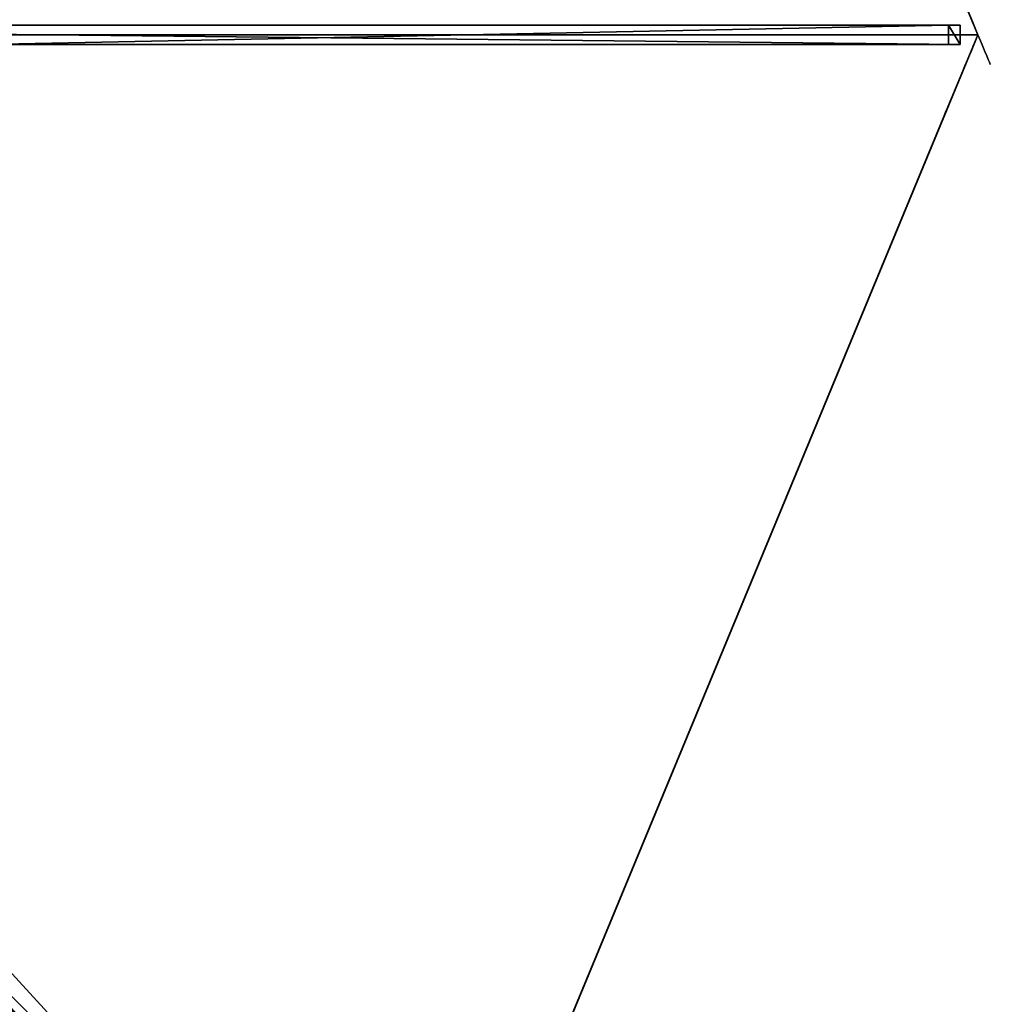
# Model space of a CAD drawing. Units: centimetres. Extents: x -151 to 151, y -151 to 151.
# Drawn here: x 76 to 151, y -75 to 1 of the extents above; entities that cross this region are included whole.
import ezdxf

# ---------------------------------------------------------------- set-up
doc = ezdxf.new("R2010")
doc.units = ezdxf.units.CM
doc.layers.get('0').update_dxf_attribs({"color": 144})

# ---------------------------------------------------------------- blocks, each defined once
blk = doc.blocks.new('Streben. May Parasols_ www.may-online.com#1')
for p, q in [((7.64, 0.75, 273.72), (148.64, 0.75, 228.02)), ((9, 0, 273.7), (103.618, 0, 243.033)), ((73.305, 0.75, 249.284), (147.715, 0.75, 225.166)), ((103.618, 0, 243.033), (150, 0, 228)), ((103.618, 0, 243.033), (130.974, 0, 234.166)), ((106.066, -106.066, 228), (150, 0, 228)), ((130.974, 0, 234.166), (150, 0, 228)), ((147.715, 0.75, 225.166), (147.715, -0.75, 225.166)), ((148.64, 0.75, 228.02), (147.715, 0.75, 225.166)), ((148.64, -0.75, 228.02), (148.64, 0.75, 228.02)), ((7.64, -0.75, 273.72), (148.64, -0.75, 228.02)), ((73.305, -0.75, 249.284), (147.715, -0.75, 225.166)), ((147.715, -0.75, 225.166), (148.64, -0.75, 228.02))]:
    blk.add_line(p, q)
mesh = blk.add_polyface()
corners = [(73.305, 0.75, 249.284), (148.64, 0.75, 228.02), (147.715, 0.75, 225.166), (7.64, 0.75, 273.72), (6.715, 0.75, 270.866)]
mesh.append_faces([[corners[k] for k in face] for face in [(0, 1, 2), (3, 0, 4)]], dxfattribs={"vtx0": -1})
mesh.append_faces([[corners[k] for k in face] for face in [(1, 0, 3)]], dxfattribs={"vtx0": -1, "vtx1": -1})
mesh = blk.add_polyface()
corners = [(148.64, -0.75, 228.02), (7.64, 0.75, 273.72), (7.64, -0.75, 273.72), (148.64, 0.75, 228.02)]
mesh.append_faces([[corners[k] for k in face] for face in [(0, 1, 2), (1, 0, 3)]], dxfattribs={"vtx0": -1})
mesh = blk.add_polyface()
corners = [(147.715, 0.75, 225.166), (73.305, -0.75, 249.284), (73.305, 0.75, 249.284), (147.715, -0.75, 225.166)]
mesh.append_faces([[corners[k] for k in face] for face in [(0, 1, 2), (1, 0, 3)]], dxfattribs={"vtx0": -1})
mesh = blk.add_polyface()
corners = [(147.715, 0.75, 225.166), (148.64, -0.75, 228.02), (147.715, -0.75, 225.166), (148.64, 0.75, 228.02)]
mesh.append_faces([[corners[k] for k in face] for face in [(0, 1, 2), (1, 0, 3)]], dxfattribs={"vtx0": -1})
mesh = blk.add_polyface()
corners = [(148.64, -0.75, 228.02), (73.305, -0.75, 249.284), (147.715, -0.75, 225.166), (7.64, -0.75, 273.72), (6.715, -0.75, 270.866)]
mesh.append_faces([[corners[k] for k in face] for face in [(0, 1, 2), (1, 3, 4)]], dxfattribs={"vtx0": -1})
mesh.append_faces([[corners[k] for k in face] for face in [(1, 0, 3)]], dxfattribs={"vtx0": -1, "vtx2": -1})
mesh = blk.add_polyface()
corners = [(104.981, -103.92, 225.166), (5.933, -4.872, 273.72), (105.635, -104.574, 228.02), (52.365, -51.304, 249.284), (5.279, -4.218, 270.866)]
mesh.append_faces([[corners[k] for k in face] for face in [(0, 1, 2), (1, 3, 4)]], dxfattribs={"vtx0": -1})
mesh.append_faces([[corners[k] for k in face] for face in [(1, 0, 3)]], dxfattribs={"vtx0": -1, "vtx2": -1})
mesh = blk.add_polyface()
corners = [(104.574, -105.635, 228.02), (51.304, -52.365, 249.284), (103.92, -104.981, 225.166), (4.872, -5.933, 273.72), (4.218, -5.279, 270.866)]
mesh.append_faces([[corners[k] for k in face] for face in [(0, 1, 2), (1, 3, 4)]], dxfattribs={"vtx0": -1})
mesh.append_faces([[corners[k] for k in face] for face in [(1, 0, 3)]], dxfattribs={"vtx0": -1, "vtx2": -1})
mesh = blk.add_polyface()
corners = [(104.574, -105.635, 228.02), (5.933, -4.872, 273.72), (4.872, -5.933, 273.72), (105.635, -104.574, 228.02)]
mesh.append_faces([[corners[k] for k in face] for face in [(0, 1, 2), (1, 0, 3)]], dxfattribs={"vtx0": -1})
mesh = blk.add_polyface()
corners = [(52.365, -51.304, 249.284), (103.92, -104.981, 225.166), (51.304, -52.365, 249.284), (104.981, -103.92, 225.166)]
mesh.append_faces([[corners[k] for k in face] for face in [(0, 1, 2), (1, 0, 3)]], dxfattribs={"vtx0": -1})
blk = doc.blocks.new('MembraneWithVolant. May Parasols_ www.may-online.com')
for p, q in [((149.997, -0.001, 227.991), (106.063, 106.065, 227.991)), ((150, 0, 228), (106.066, 106.066, 228)), ((150, 0, 228), (9, 0, 273.7)), ((150, 0, 228), (106.066, -106.066, 228)), ((150, 0, 228), (149.997, -0.001, 227.991)), ((149.997, -0.001, 227.991), (8.997, -0.001, 273.691)), ((149.997, -0.001, 227.991), (106.065, -106.063, 227.991))]:
    blk.add_line(p, q)
mesh = blk.add_polyface()
corners = [(106.063, 106.065, 227.991), (8.997, -0.001, 273.691), (6.361, 6.363, 273.691), (149.997, -0.001, 227.991)]
mesh.append_faces([[corners[k] for k in face] for face in [(0, 1, 2), (1, 0, 3)]], dxfattribs={"vtx0": -1})
mesh = blk.add_polyface()
corners = [(9, 0, 273.7), (106.066, 106.066, 228), (6.364, 6.364, 273.7), (150, 0, 228)]
mesh.append_faces([[corners[k] for k in face] for face in [(0, 1, 2), (1, 0, 3)]], dxfattribs={"vtx0": -1})
mesh = blk.add_polyface()
corners = [(106.063, 106.065, 227.991), (150, 0, 228), (149.997, -0.001, 227.991), (106.066, 106.066, 228)]
mesh.append_faces([[corners[k] for k in face] for face in [(0, 1, 2), (1, 0, 3)]], dxfattribs={"vtx0": -1})
mesh = blk.add_polyface()
corners = [(106.066, -106.066, 228), (9, 0, 273.7), (6.364, -6.364, 273.7), (150, 0, 228)]
mesh.append_faces([[corners[k] for k in face] for face in [(0, 1, 2), (1, 0, 3)]], dxfattribs={"vtx0": -1})
mesh = blk.add_polyface()
corners = [(150, 0, 228), (8.997, -0.001, 273.691), (149.997, -0.001, 227.991), (9, 0, 273.7)]
mesh.append_faces([[corners[k] for k in face] for face in [(0, 1, 2), (1, 0, 3)]], dxfattribs={"vtx0": -1})
mesh = blk.add_polyface()
corners = [(106.065, -106.063, 227.991), (150, 0, 228), (106.066, -106.066, 228), (149.997, -0.001, 227.991)]
mesh.append_faces([[corners[k] for k in face] for face in [(0, 1, 2), (1, 0, 3)]], dxfattribs={"vtx0": -1})
mesh = blk.add_polyface()
corners = [(8.997, -0.001, 273.691), (106.065, -106.063, 227.991), (6.363, -6.361, 273.691), (149.997, -0.001, 227.991)]
mesh.append_faces([[corners[k] for k in face] for face in [(0, 1, 2), (1, 0, 3)]], dxfattribs={"vtx0": -1})
mesh = blk.add_polyface()
corners = [(106.066, -106.066, 228), (0, -9, 273.7), (0, -150, 228), (6.364, -6.364, 273.7)]
mesh.append_faces([[corners[k] for k in face] for face in [(0, 1, 2), (1, 0, 3)]], dxfattribs={"vtx0": -1})
mesh = blk.add_polyface()
corners = [(0.001, -8.997, 273.691), (106.065, -106.063, 227.991), (0.001, -149.997, 227.991), (6.363, -6.361, 273.691)]
mesh.append_faces([[corners[k] for k in face] for face in [(0, 1, 2), (1, 0, 3)]], dxfattribs={"vtx0": -1})
mesh = blk.add_polyface()
corners = [(106.065, -106.063, 227.991), (6.364, -6.364, 273.7), (106.066, -106.066, 228), (6.363, -6.361, 273.691)]
mesh.append_faces([[corners[k] for k in face] for face in [(0, 1, 2), (1, 0, 3)]], dxfattribs={"vtx0": -1})
blk = doc.blocks.new('Gruppe46#1')
for p, q in [((149.99, 0, 228), (149.99, 114.805, 228)), ((150, 0, 228), (150, 114.805, 228)), ((150, 0.957, 218.41), (149.99, 0.957, 218.41)), ((149.99, 0, 228), (149.99, 0, 218.6)), ((150, 0, 218.6), (149.99, 0, 218.6)), ((150, 0, 228), (149.99, 0, 228)), ((150, 0, 228), (150, 0, 218.6))]:
    blk.add_line(p, q)
at = {"extrusion": (1, 0, 0)}
for centre, start, end in [((0, 216.1, 149.99), 0, 90), ((0, 216.1, 150), 90, 0)]:
    blk.add_arc(centre, 2.5, start, end, dxfattribs=at)
mesh = blk.add_polyface()
corners = [(149.99, 114.805, 228), (149.99, 0, 218.6), (149.99, 0, 228), (149.99, 0.957, 218.41), (149.99, 1.768, 217.868), (149.99, 2.31, 217.057), (149.99, 2.5, 216.1), (149.99, 2.5, 205), (149.99, 2.881, 203.087), (149.99, 3.964, 201.464), (149.99, 5.587, 200.381), (149.99, 7.5, 200), (149.99, 107.305, 200), (149.99, 112.495, 217.057), (149.99, 112.305, 216.1), (149.99, 109.218, 200.381), (149.99, 110.841, 201.464), (149.99, 111.924, 203.087), (149.99, 113.037, 217.868), (149.99, 113.848, 218.41), (149.99, 114.805, 218.6), (149.99, 112.305, 205)]
mesh.append_faces([[corners[k] for k in face] for face in [(0, 1, 2), (19, 0, 20)]], dxfattribs={"vtx0": -1})
mesh.append_faces([[corners[k] for k in face] for face in [(1, 0, 3), (3, 0, 4), (4, 0, 5), (5, 0, 6), (6, 0, 7), (7, 0, 8), (8, 0, 9), (9, 0, 10), (10, 0, 11), (11, 0, 12), (12, 14, 15), (15, 14, 16), (16, 14, 17), (13, 0, 18), (18, 0, 19)]], dxfattribs={"vtx0": -1, "vtx1": -1})
mesh.append_faces([[corners[k] for k in face] for face in [(12, 0, 13)]], dxfattribs={"vtx0": -1, "vtx1": -1, "vtx2": -1})
mesh.append_faces([[corners[k] for k in face] for face in [(12, 13, 14)]], dxfattribs={"vtx0": -1, "vtx2": -1})
mesh.append_faces([[corners[k] for k in face] for face in [(21, 17, 14)]], dxfattribs={"vtx1": -1})
mesh = blk.add_polyface()
corners = [(150, 0, 228), (149.99, 114.805, 228), (149.99, 0, 228), (150, 114.805, 228)]
mesh.append_faces([[corners[k] for k in face] for face in [(0, 1, 2), (1, 0, 3)]], dxfattribs={"vtx0": -1})
mesh = blk.add_polyface()
corners = [(150, 2.881, 203.087), (150, 2.5, 216.1), (150, 2.5, 205), (150, 0.957, 218.41), (150, 0, 228), (150, 0, 218.6), (150, 114.805, 228), (150, 1.768, 217.868), (150, 2.31, 217.057), (150, 3.964, 201.464), (150, 5.587, 200.381), (150, 7.5, 200), (150, 107.305, 200), (150, 112.495, 217.057), (150, 112.305, 216.1), (150, 109.218, 200.381), (150, 110.841, 201.464), (150, 111.924, 203.087), (150, 112.305, 205), (150, 113.037, 217.868), (150, 113.848, 218.41), (150, 114.805, 218.6)]
mesh.append_faces([[corners[k] for k in face] for face in [(0, 1, 2), (3, 4, 5), (14, 17, 18), (6, 20, 21)]], dxfattribs={"vtx0": -1})
mesh.append_faces([[corners[k] for k in face] for face in [(4, 3, 6), (13, 12, 14)]], dxfattribs={"vtx0": -1, "vtx1": -1})
mesh.append_faces([[corners[k] for k in face] for face in [(6, 1, 0), (6, 12, 13)]], dxfattribs={"vtx0": -1, "vtx1": -1, "vtx2": -1})
mesh.append_faces([[corners[k] for k in face] for face in [(6, 3, 7), (6, 7, 8), (6, 8, 1), (6, 0, 9), (6, 9, 10), (6, 10, 11), (6, 11, 12), (14, 12, 15), (14, 15, 16), (14, 16, 17), (6, 13, 19), (6, 19, 20)]], dxfattribs={"vtx0": -1, "vtx2": -1})
mesh = blk.add_polyface()
corners = [(150, 1.768, 217.868), (149.99, 0.957, 218.41), (149.99, 1.768, 217.868), (150, 0.957, 218.41)]
mesh.append_faces([[corners[k] for k in face] for face in [(0, 1, 2), (1, 0, 3)]], dxfattribs={"vtx0": -1})
mesh = blk.add_polyface()
corners = [(150, 0.957, 218.41), (149.99, 0, 218.6), (149.99, 0.957, 218.41), (150, 0, 218.6)]
mesh.append_faces([[corners[k] for k in face] for face in [(0, 1, 2), (1, 0, 3)]], dxfattribs={"vtx0": -1})
mesh = blk.add_polyface()
corners = [(150, 0, 228), (149.99, 0, 218.6), (150, 0, 218.6), (149.99, 0, 228)]
mesh.append_faces([[corners[k] for k in face] for face in [(0, 1, 2), (1, 0, 3)]], dxfattribs={"vtx0": -1})
blk = doc.blocks.new('Gruppe56#1')
for p, q in [((106.056, 8.739, 228), (106.056, 8.739, 218.6)), ((106.056, -106.066, 228), (106.056, 8.739, 228)), ((106.066, 8.739, 218.6), (106.056, 8.739, 218.6)), ((106.066, 8.739, 228), (106.056, 8.739, 228)), ((106.066, -106.066, 228), (106.066, 8.739, 228)), ((106.066, 8.739, 228), (106.066, 8.739, 218.6)), ((106.066, 7.782, 218.41), (106.056, 7.782, 218.41)), ((106.066, 6.971, 217.868), (106.056, 6.971, 217.868)), ((106.066, 6.429, 217.057), (106.056, 6.429, 217.057)), ((106.056, 6.239, 216.1), (106.056, 6.239, 205)), ((106.066, 6.239, 205), (106.056, 6.239, 205)), ((106.066, 6.239, 216.1), (106.056, 6.239, 216.1)), ((106.066, 6.239, 216.1), (106.066, 6.239, 205)), ((106.066, 5.858, 203.087), (106.056, 5.858, 203.087)), ((106.066, 4.775, 201.464), (106.056, 4.775, 201.464)), ((106.066, 3.152, 200.381), (106.056, 3.152, 200.381)), ((106.056, -98.566, 200), (106.056, 1.239, 200)), ((106.066, 1.239, 200), (106.056, 1.239, 200)), ((106.066, -98.566, 200), (106.066, 1.239, 200))]:
    blk.add_line(p, q)
at = {"extrusion": (1, 0, 0)}
for centre, radius, start, end in [((8.739, 216.1, 106.056), 2.5, 90, 180), ((8.739, 216.1, 106.066), 2.5, 90, 180), ((1.239, 205, 106.056), 5, 270, 0), ((1.239, 205, 106.066), 5, 0, 270)]:
    blk.add_arc(centre, radius, start, end, dxfattribs=at)
mesh = blk.add_polyface()
corners = [(106.056, 8.739, 228), (106.056, -106.066, 218.6), (106.056, -106.066, 228), (106.056, -105.109, 218.41), (106.056, -104.298, 217.868), (106.056, -103.756, 217.057), (106.056, -103.566, 216.1), (106.056, -103.566, 205), (106.056, -103.185, 203.087), (106.056, -102.102, 201.464), (106.056, -100.479, 200.381), (106.056, -98.566, 200), (106.056, 1.239, 200), (106.056, 6.429, 217.057), (106.056, 6.239, 216.1), (106.056, 3.152, 200.381), (106.056, 4.775, 201.464), (106.056, 5.858, 203.087), (106.056, 6.971, 217.868), (106.056, 7.782, 218.41), (106.056, 8.739, 218.6), (106.056, 6.239, 205)]
mesh.append_faces([[corners[k] for k in face] for face in [(0, 1, 2), (19, 0, 20)]], dxfattribs={"vtx0": -1})
mesh.append_faces([[corners[k] for k in face] for face in [(1, 0, 3), (3, 0, 4), (4, 0, 5), (5, 0, 6), (6, 0, 7), (7, 0, 8), (8, 0, 9), (9, 0, 10), (10, 0, 11), (11, 0, 12), (12, 14, 15), (15, 14, 16), (16, 14, 17), (13, 0, 18), (18, 0, 19)]], dxfattribs={"vtx0": -1, "vtx1": -1})
mesh.append_faces([[corners[k] for k in face] for face in [(12, 0, 13)]], dxfattribs={"vtx0": -1, "vtx1": -1, "vtx2": -1})
mesh.append_faces([[corners[k] for k in face] for face in [(12, 13, 14)]], dxfattribs={"vtx0": -1, "vtx2": -1})
mesh.append_faces([[corners[k] for k in face] for face in [(21, 17, 14)]], dxfattribs={"vtx1": -1})
mesh = blk.add_polyface()
corners = [(106.066, 8.739, 218.6), (106.056, 7.782, 218.41), (106.056, 8.739, 218.6), (106.066, 7.782, 218.41)]
mesh.append_faces([[corners[k] for k in face] for face in [(0, 1, 2), (1, 0, 3)]], dxfattribs={"vtx0": -1})
mesh = blk.add_polyface()
corners = [(106.056, 8.739, 228), (106.066, 8.739, 218.6), (106.056, 8.739, 218.6), (106.066, 8.739, 228)]
mesh.append_faces([[corners[k] for k in face] for face in [(0, 1, 2), (1, 0, 3)]], dxfattribs={"vtx0": -1})
mesh = blk.add_polyface()
corners = [(106.066, -106.066, 228), (106.056, 8.739, 228), (106.056, -106.066, 228), (106.066, 8.739, 228)]
mesh.append_faces([[corners[k] for k in face] for face in [(0, 1, 2), (1, 0, 3)]], dxfattribs={"vtx0": -1})
mesh = blk.add_polyface()
corners = [(106.066, -103.185, 203.087), (106.066, -103.566, 216.1), (106.066, -103.566, 205), (106.066, -105.109, 218.41), (106.066, -106.066, 228), (106.066, -106.066, 218.6), (106.066, 8.739, 228), (106.066, -104.298, 217.868), (106.066, -103.756, 217.057), (106.066, -102.102, 201.464), (106.066, -100.479, 200.381), (106.066, -98.566, 200), (106.066, 1.239, 200), (106.066, 6.429, 217.057), (106.066, 6.239, 216.1), (106.066, 3.152, 200.381), (106.066, 4.775, 201.464), (106.066, 5.858, 203.087), (106.066, 6.239, 205), (106.066, 6.971, 217.868), (106.066, 7.782, 218.41), (106.066, 8.739, 218.6)]
mesh.append_faces([[corners[k] for k in face] for face in [(0, 1, 2), (3, 4, 5), (14, 17, 18), (6, 20, 21)]], dxfattribs={"vtx0": -1})
mesh.append_faces([[corners[k] for k in face] for face in [(4, 3, 6), (13, 12, 14)]], dxfattribs={"vtx0": -1, "vtx1": -1})
mesh.append_faces([[corners[k] for k in face] for face in [(6, 1, 0), (6, 12, 13)]], dxfattribs={"vtx0": -1, "vtx1": -1, "vtx2": -1})
mesh.append_faces([[corners[k] for k in face] for face in [(6, 3, 7), (6, 7, 8), (6, 8, 1), (6, 0, 9), (6, 9, 10), (6, 10, 11), (6, 11, 12), (14, 12, 15), (14, 15, 16), (14, 16, 17), (6, 13, 19), (6, 19, 20)]], dxfattribs={"vtx0": -1, "vtx2": -1})
mesh = blk.add_polyface()
corners = [(106.066, 7.782, 218.41), (106.056, 6.971, 217.868), (106.056, 7.782, 218.41), (106.066, 6.971, 217.868)]
mesh.append_faces([[corners[k] for k in face] for face in [(0, 1, 2), (1, 0, 3)]], dxfattribs={"vtx0": -1})
mesh = blk.add_polyface()
corners = [(106.056, 6.971, 217.868), (106.066, 6.429, 217.057), (106.056, 6.429, 217.057), (106.066, 6.971, 217.868)]
mesh.append_faces([[corners[k] for k in face] for face in [(0, 1, 2), (1, 0, 3)]], dxfattribs={"vtx0": -1})
mesh = blk.add_polyface()
corners = [(106.056, 6.429, 217.057), (106.066, 6.239, 216.1), (106.056, 6.239, 216.1), (106.066, 6.429, 217.057)]
mesh.append_faces([[corners[k] for k in face] for face in [(0, 1, 2), (1, 0, 3)]], dxfattribs={"vtx0": -1})
mesh = blk.add_polyface()
corners = [(106.056, 6.239, 205), (106.066, 5.858, 203.087), (106.056, 5.858, 203.087), (106.066, 6.239, 205)]
mesh.append_faces([[corners[k] for k in face] for face in [(0, 1, 2), (1, 0, 3)]], dxfattribs={"vtx0": -1})
mesh = blk.add_polyface()
corners = [(106.056, 6.239, 216.1), (106.066, 6.239, 205), (106.056, 6.239, 205), (106.066, 6.239, 216.1)]
mesh.append_faces([[corners[k] for k in face] for face in [(0, 1, 2), (1, 0, 3)]], dxfattribs={"vtx0": -1})
mesh = blk.add_polyface()
corners = [(106.056, 5.858, 203.087), (106.066, 4.775, 201.464), (106.056, 4.775, 201.464), (106.066, 5.858, 203.087)]
mesh.append_faces([[corners[k] for k in face] for face in [(0, 1, 2), (1, 0, 3)]], dxfattribs={"vtx0": -1})
mesh = blk.add_polyface()
corners = [(106.066, 4.775, 201.464), (106.056, 3.152, 200.381), (106.056, 4.775, 201.464), (106.066, 3.152, 200.381)]
mesh.append_faces([[corners[k] for k in face] for face in [(0, 1, 2), (1, 0, 3)]], dxfattribs={"vtx0": -1})
mesh = blk.add_polyface()
corners = [(106.066, 3.152, 200.381), (106.056, 1.239, 200), (106.056, 3.152, 200.381), (106.066, 1.239, 200)]
mesh.append_faces([[corners[k] for k in face] for face in [(0, 1, 2), (1, 0, 3)]], dxfattribs={"vtx0": -1})
mesh = blk.add_polyface()
corners = [(106.066, 1.239, 200), (106.056, -98.566, 200), (106.056, 1.239, 200), (106.066, -98.566, 200)]
mesh.append_faces([[corners[k] for k in face] for face in [(0, 1, 2), (1, 0, 3)]], dxfattribs={"vtx0": -1})
blk = doc.blocks.new('Volant. May Parasols_ www.may-online.com#1')
for name, p, rotation in [('Gruppe46#1', (11.418, -57.403), 22.5), ('Gruppe56#1', (48.664, 32.516), 337.4999999999999)]:
    blk.add_blockref(name, p, dxfattribs=dict(rotation=rotation))
blk = doc.blocks.new('FILIUS_round_FK3000')
at = {"color": 7}
for name in ['Volant. May Parasols_ www.may-online.com#1', 'Streben. May Parasols_ www.may-online.com#1', 'MembraneWithVolant. May Parasols_ www.may-online.com']:
    blk.add_blockref(name, (0, 0), dxfattribs=at)

msp = doc.modelspace()

# ---------------------------------------------------------------- block references
msp.add_blockref('FILIUS_round_FK3000', (0, 0))

doc.saveas('drawing.dxf')
